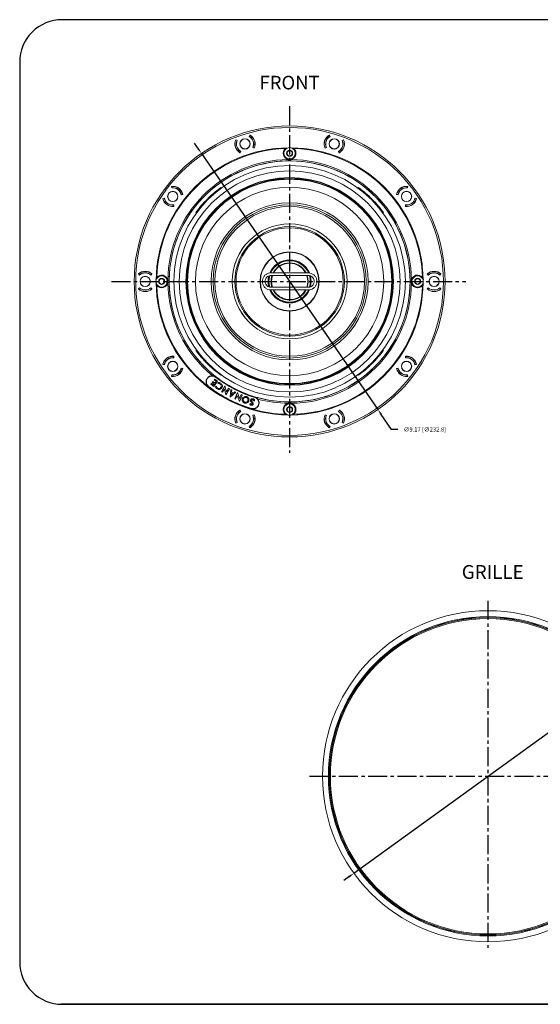
# Model space of a CAD drawing. Extents: x -87.5 to -45.8, y 15.7 to 44.7.
# Drawn here: x -87.5 to -72.1, y 15.7 to 44.7 of the extents above; entities that cross this region are included whole.
import ezdxf

# ---------------------------------------------------------------- set-up
doc = ezdxf.new("R2010")
doc.units = 0
doc.header["$LTSCALE"] = 0.75
doc.header["$MEASUREMENT"] = 0
doc.header["$PDMODE"] = 35
doc.linetypes.add('CENTER2', pattern=[1.125, 0.75, -0.125, 0.125, -0.125])
doc.layers.get('0').update_dxf_attribs({"linetype": 'CONTINUOUS'})
doc.layers.get('Defpoints').update_dxf_attribs({"linetype": 'CONTINUOUS'})
doc.layers.add('A-ANNO-DIM', color=1, linetype='CONTINUOUS')
doc.layers.add('TB', color=254, linetype='CONTINUOUS')
doc.styles.get("Standard").update_dxf_attribs({"font": 'romans.shx'})
doc.dimstyles.get("Standard").update_dxf_attribs({"dimtxt": 0.125, "dimasz": 0.18, "dimexe": 0.1, "dimexo": 0.1, "dimgap": 0.09, "dimtad": 0, "dimtih": 1, "dimtoh": 1, "dimzin": 0, "dimdsep": 46, "dimtxsty": 'Standard', "dimcen": 0, "dimclrd": 1, "dimclre": 1, "dimclrt": 4, "dimadec": 0, "dimazin": 0, "dimtfac": 1, "dimtmove": 0, "dimatfit": 3, "dimfxl": 0, "dimtolj": 1, "dimtzin": 0, "dimarcsym": 0})

# ---------------------------------------------------------------- blocks, each defined once
blk = doc.blocks.new('*D24')
at = {"layer": 'A-ANNO-DIM', "color": 1, "lineweight": -2}
for p, q in [((-69.14, 25.689), (-69.552, 25.392)), ((-68.96, 25.689), (-69.14, 25.689)), ((-77.605, 19.569), (-69.697, 25.287)), ((-77.751, 19.464), (-77.897, 19.359))]:
    blk.add_line(p, q, dxfattribs=at)
at = {"layer": 'A-ANNO-DIM', "color": 1}
for points in [[(-69.569, 25.416), (-69.534, 25.368), (-69.697, 25.287)], [(-77.769, 19.488), (-77.734, 19.44), (-77.605, 19.569)]]:
    blk.add_solid(points, dxfattribs=at)
at = {"layer": 'Defpoints', "color": 0}
for p in [(-69.697, 25.287), (-77.605, 19.569)]:
    blk.add_point(p, dxfattribs=at)
at = {"layer": 'A-ANNO-DIM', "color": 4, "insert": (-68.159, 25.689), "char_height": 0.125, "attachment_point": 5}
blk.add_mtext('\\A1;∅9.76 [∅247.9]', dxfattribs=at)
blk = doc.blocks.new('*D27')
at = {"layer": 'A-ANNO-DIM', "color": 1, "lineweight": -2}
for p, q in [((-82.202, 40.931), (-82.304, 41.08)), ((-82.1, 40.783), (-76.897, 33.236)), ((-76.492, 32.648), (-76.795, 33.088)), ((-76.312, 32.648), (-76.492, 32.648))]:
    blk.add_line(p, q, dxfattribs=at)
at = {"layer": 'A-ANNO-DIM', "color": 1}
for points in [[(-82.177, 40.948), (-82.227, 40.914), (-82.1, 40.783)], [(-76.771, 33.105), (-76.82, 33.071), (-76.897, 33.236)]]:
    blk.add_solid(points, dxfattribs=at)
at = {"layer": 'Defpoints', "color": 0}
for p in [(-82.1, 40.783), (-76.897, 33.236)]:
    blk.add_point(p, dxfattribs=at)
at = {"layer": 'A-ANNO-DIM', "color": 4, "insert": (-75.511, 32.648), "char_height": 0.125, "attachment_point": 5}
blk.add_mtext('\\A1;∅9.17 [∅232.8]', dxfattribs=at)

msp = doc.modelspace()

# ---------------------------------------------------------------- linework, layer by layer
at = {"color": 7, "linetype": 'Continuous', "lineweight": 15}
for p, q in [((-80.692, 41.281), (-80.669, 41.319)), ((-80.667, 41.316), (-80.686, 41.282)), ((-80.667, 41.316), (-80.672, 41.314)), ((-80.669, 41.319), (-80.666, 41.32)), ((-78.331, 41.32), (-78.328, 41.319)), ((-78.325, 41.314), (-78.331, 41.316)), ((-78.311, 41.282), (-78.331, 41.316)), ((-78.328, 41.319), (-78.306, 41.281)), ((-81.088, 41.183), (-81.085, 41.184)), ((-81.085, 41.184), (-81.044, 41.166)), ((-81.079, 41.182), (-81.085, 41.18)), ((-81.049, 41.164), (-81.085, 41.18)), ((-80.545, 40.937), (-80.586, 40.955)), ((-80.581, 40.958), (-80.545, 40.942)), ((-80.551, 40.94), (-80.545, 40.942)), ((-80.542, 40.938), (-80.545, 40.937)), ((-78.452, 40.937), (-78.455, 40.938)), ((-78.452, 40.942), (-78.416, 40.958)), ((-78.411, 40.955), (-78.452, 40.937)), ((-78.452, 40.942), (-78.447, 40.94)), ((-77.953, 41.166), (-77.913, 41.184)), ((-77.912, 41.18), (-77.948, 41.164)), ((-77.912, 41.18), (-77.918, 41.182)), ((-77.913, 41.184), (-77.909, 41.183)), ((-80.961, 40.802), (-80.964, 40.801)), ((-80.963, 40.806), (-80.944, 40.84)), ((-80.963, 40.806), (-80.958, 40.807)), ((-80.938, 40.841), (-80.961, 40.802)), ((-78.037, 40.802), (-78.059, 40.841)), ((-78.053, 40.84), (-78.034, 40.806)), ((-78.04, 40.807), (-78.034, 40.806)), ((-78.033, 40.801), (-78.037, 40.802)), ((-82.979, 39.808), (-82.977, 39.811)), ((-82.974, 39.764), (-82.979, 39.808)), ((-82.975, 39.807), (-82.978, 39.802)), ((-82.975, 39.807), (-82.971, 39.768)), ((-76.027, 39.768), (-76.022, 39.807)), ((-76.018, 39.808), (-76.023, 39.764)), ((-76.019, 39.802), (-76.022, 39.807)), ((-76.02, 39.811), (-76.018, 39.808)), ((-83.236, 39.455), (-83.192, 39.464)), ((-83.195, 39.459), (-83.234, 39.451)), ((-82.654, 39.572), (-82.698, 39.563)), ((-82.695, 39.567), (-82.656, 39.576)), ((-82.66, 39.571), (-82.656, 39.576)), ((-82.652, 39.575), (-82.654, 39.572)), ((-76.343, 39.572), (-76.345, 39.575)), ((-76.299, 39.563), (-76.343, 39.572)), ((-76.341, 39.576), (-76.337, 39.571)), ((-76.341, 39.576), (-76.302, 39.567)), ((-75.805, 39.464), (-75.762, 39.455)), ((-75.764, 39.451), (-75.802, 39.459)), ((-83.238, 39.452), (-83.236, 39.455)), ((-83.23, 39.456), (-83.234, 39.451)), ((-82.915, 39.22), (-82.919, 39.259)), ((-82.915, 39.263), (-82.911, 39.219)), ((-82.915, 39.22), (-82.911, 39.225)), ((-82.911, 39.219), (-82.913, 39.216)), ((-76.086, 39.219), (-76.082, 39.263)), ((-76.086, 39.225), (-76.082, 39.22)), ((-76.084, 39.216), (-76.086, 39.219)), ((-76.078, 39.259), (-76.082, 39.22)), ((-75.764, 39.451), (-75.767, 39.456)), ((-75.762, 39.455), (-75.76, 39.452)), ((-83.959, 37.228), (-83.959, 37.231)), ((-83.929, 37.195), (-83.959, 37.228)), ((-83.955, 37.23), (-83.955, 37.223)), ((-83.955, 37.23), (-83.929, 37.2)), ((-83.588, 37.2), (-83.562, 37.23)), ((-83.558, 37.228), (-83.588, 37.195)), ((-83.562, 37.223), (-83.562, 37.23)), ((-83.558, 37.231), (-83.558, 37.228)), ((-80.05, 37.261), (-78.947, 37.261)), ((-80.05, 37.183), (-78.947, 37.183)), ((-75.58, 37.391), (-75.601, 37.398)), ((-75.44, 37.228), (-75.44, 37.231)), ((-75.41, 37.195), (-75.44, 37.228)), ((-75.436, 37.23), (-75.436, 37.223)), ((-75.436, 37.23), (-75.409, 37.2)), ((-75.068, 37.2), (-75.042, 37.23)), ((-75.038, 37.228), (-75.068, 37.195)), ((-75.042, 37.223), (-75.042, 37.23)), ((-75.038, 37.231), (-75.038, 37.228)), ((-83.442, 36.878), (-83.434, 36.88)), ((-83.959, 36.791), (-83.929, 36.824)), ((-83.959, 36.788), (-83.959, 36.791)), ((-83.929, 36.819), (-83.955, 36.789)), ((-83.955, 36.796), (-83.955, 36.789)), ((-83.588, 36.824), (-83.558, 36.791)), ((-83.562, 36.789), (-83.588, 36.819)), ((-83.562, 36.789), (-83.562, 36.796)), ((-83.558, 36.791), (-83.558, 36.788)), ((-83.417, 36.628), (-83.397, 36.621)), ((-78.947, 36.836), (-80.05, 36.836)), ((-78.947, 36.757), (-80.05, 36.757)), ((-75.44, 36.791), (-75.41, 36.824)), ((-75.44, 36.788), (-75.44, 36.791)), ((-75.409, 36.819), (-75.436, 36.789)), ((-75.436, 36.796), (-75.436, 36.789)), ((-75.068, 36.824), (-75.038, 36.791)), ((-75.042, 36.789), (-75.068, 36.819)), ((-75.042, 36.789), (-75.042, 36.796)), ((-75.038, 36.791), (-75.038, 36.788)), ((-83.236, 34.564), (-83.238, 34.567)), ((-83.192, 34.555), (-83.236, 34.564)), ((-83.234, 34.568), (-83.23, 34.563)), ((-83.234, 34.568), (-83.195, 34.56)), ((-82.919, 34.76), (-82.915, 34.799)), ((-82.911, 34.8), (-82.915, 34.756)), ((-82.911, 34.794), (-82.915, 34.799)), ((-82.913, 34.803), (-82.911, 34.8)), ((-76.086, 34.8), (-76.084, 34.803)), ((-76.082, 34.756), (-76.086, 34.8)), ((-76.082, 34.799), (-76.086, 34.794)), ((-76.082, 34.799), (-76.078, 34.76)), ((-75.762, 34.564), (-75.805, 34.555)), ((-75.802, 34.56), (-75.764, 34.568)), ((-75.767, 34.563), (-75.764, 34.568)), ((-75.76, 34.567), (-75.762, 34.564)), ((-82.979, 34.211), (-82.974, 34.255)), ((-82.971, 34.251), (-82.975, 34.212)), ((-82.698, 34.456), (-82.654, 34.447)), ((-82.656, 34.443), (-82.695, 34.451)), ((-82.656, 34.443), (-82.66, 34.448)), ((-82.654, 34.447), (-82.652, 34.444)), ((-81.731, 34.248), (-81.732, 34.247)), ((-76.345, 34.444), (-76.343, 34.447)), ((-76.343, 34.447), (-76.299, 34.456)), ((-76.302, 34.451), (-76.341, 34.443)), ((-76.337, 34.448), (-76.341, 34.443)), ((-76.022, 34.212), (-76.027, 34.251)), ((-76.023, 34.255), (-76.018, 34.211)), ((-82.977, 34.208), (-82.979, 34.211)), ((-82.978, 34.217), (-82.975, 34.212)), ((-81.804, 34.001), (-81.821, 33.979)), ((-81.821, 33.979), (-81.738, 33.915)), ((-81.748, 33.959), (-81.804, 34.001)), ((-81.761, 34.058), (-81.779, 34.035)), ((-81.779, 34.035), (-81.722, 33.992)), ((-81.705, 34.015), (-81.761, 34.058)), ((-81.722, 33.992), (-81.748, 33.959)), ((-81.738, 33.915), (-81.621, 34.069)), ((-81.705, 34.133), (-81.722, 34.11)), ((-81.722, 34.11), (-81.666, 34.067)), ((-81.621, 34.069), (-81.705, 34.133)), ((-81.666, 34.067), (-81.705, 34.015)), ((-81.594, 34.029), (-81.613, 34.001)), ((-76.022, 34.212), (-76.019, 34.217)), ((-76.018, 34.211), (-76.02, 34.208)), ((-81.665, 33.923), (-81.682, 33.898)), ((-81.406, 33.936), (-81.51, 33.759)), ((-81.51, 33.759), (-81.482, 33.742)), ((-81.482, 33.742), (-81.421, 33.845)), ((-81.421, 33.845), (-81.38, 33.668)), ((-81.365, 33.759), (-81.406, 33.936)), ((-81.38, 33.668), (-81.276, 33.845)), ((-81.304, 33.862), (-81.365, 33.759)), ((-81.276, 33.845), (-81.304, 33.862)), ((-81.235, 33.822), (-81.254, 33.602)), ((-81.254, 33.602), (-81.081, 33.742)), ((-81.205, 33.807), (-81.235, 33.822)), ((-81.217, 33.715), (-81.225, 33.655)), ((-81.225, 33.655), (-81.18, 33.695)), ((-81.18, 33.695), (-81.217, 33.715)), ((-81.212, 33.745), (-81.205, 33.807)), ((-81.158, 33.717), (-81.212, 33.745)), ((-81.11, 33.757), (-81.158, 33.717)), ((-81.036, 33.735), (-81.119, 33.548)), ((-81.081, 33.742), (-81.11, 33.757)), ((-80.975, 33.563), (-81.036, 33.735)), ((-80.981, 33.474), (-80.897, 33.66)), ((-80.926, 33.673), (-80.975, 33.563)), ((-80.897, 33.66), (-80.926, 33.673)), ((-81.119, 33.548), (-81.091, 33.536)), ((-81.091, 33.536), (-81.042, 33.646)), ((-81.042, 33.646), (-80.981, 33.474)), ((-80.645, 33.409), (-80.675, 33.406)), ((-80.562, 33.488), (-80.532, 33.492)), ((-80.437, 33.539), (-80.437, 33.539)), ((-80.964, 33.218), (-80.961, 33.217)), ((-80.958, 33.211), (-80.963, 33.213)), ((-80.944, 33.179), (-80.963, 33.213)), ((-80.961, 33.217), (-80.938, 33.178)), ((-80.586, 33.063), (-80.545, 33.082)), ((-80.545, 33.077), (-80.581, 33.061)), ((-80.545, 33.077), (-80.551, 33.079)), ((-80.545, 33.082), (-80.542, 33.081)), ((-78.455, 33.081), (-78.452, 33.082)), ((-78.452, 33.082), (-78.411, 33.063)), ((-78.447, 33.079), (-78.452, 33.077)), ((-78.416, 33.061), (-78.452, 33.077)), ((-78.059, 33.178), (-78.037, 33.217)), ((-78.034, 33.213), (-78.053, 33.179)), ((-78.034, 33.213), (-78.04, 33.211)), ((-78.037, 33.217), (-78.033, 33.218)), ((-81.085, 32.835), (-81.088, 32.836)), ((-81.085, 32.839), (-81.049, 32.855)), ((-81.044, 32.853), (-81.085, 32.835)), ((-81.085, 32.839), (-81.079, 32.837)), ((-77.913, 32.835), (-77.953, 32.853)), ((-77.948, 32.855), (-77.912, 32.839)), ((-77.918, 32.837), (-77.912, 32.839)), ((-77.909, 32.836), (-77.913, 32.835)), ((-80.669, 32.7), (-80.692, 32.738)), ((-80.686, 32.737), (-80.667, 32.703)), ((-80.672, 32.705), (-80.667, 32.703)), ((-80.666, 32.699), (-80.669, 32.7)), ((-78.331, 32.703), (-78.311, 32.737)), ((-78.331, 32.703), (-78.325, 32.705)), ((-78.328, 32.7), (-78.331, 32.699)), ((-78.306, 32.738), (-78.328, 32.7))]:
    msp.add_line(p, q, dxfattribs=at)
at = {"color": 8, "linetype": 'Continuous', "lineweight": 15}
for p, q in [((-79.767, 40.921), (-79.714, 40.922)), ((-81.516, 39.765), (-81.527, 39.776)), ((-77.47, 39.776), (-77.481, 39.765)), ((-82.265, 39.038), (-82.251, 39.024)), ((-76.747, 39.023), (-76.732, 39.038)), ((-75.587, 37.277), (-75.586, 37.225)), ((-83.444, 36.965), (-83.434, 36.937)), ((-83.42, 36.914), (-83.411, 36.899)), ((-83.411, 36.899), (-83.419, 36.892)), ((-75.587, 37.12), (-75.578, 37.127)), ((-75.577, 37.105), (-75.587, 37.12)), ((-75.554, 37.054), (-75.564, 37.082)), ((-83.41, 36.741), (-83.411, 36.794)), ((-82.254, 34.992), (-82.265, 34.981)), ((-76.732, 34.981), (-76.746, 34.995)), ((-81.527, 34.243), (-81.516, 34.254)), ((-77.485, 34.257), (-77.47, 34.243)), ((-81.699, 34.197), (-81.747, 34.235)), ((-80.449, 33.567), (-80.509, 33.584)), ((-79.231, 33.098), (-79.283, 33.097))]:
    msp.add_line(p, q, dxfattribs=at)
at = {"color": 7, "linetype": 'Continuous', "lineweight": 15, "flags": 128}
for points in [[(-79.533, 40.561), (-79.533, 40.562), (-79.534, 40.565), (-79.534, 40.568), (-79.534, 40.573), (-79.534, 40.579), (-79.534, 40.586), (-79.534, 40.593), (-79.534, 40.601)], [(-79.464, 40.561), (-79.464, 40.562), (-79.464, 40.565), (-79.464, 40.568), (-79.464, 40.573), (-79.464, 40.579), (-79.464, 40.586), (-79.464, 40.593), (-79.463, 40.601)], [(-83.051, 37.044), (-83.051, 37.044), (-83.054, 37.044), (-83.057, 37.044), (-83.062, 37.044), (-83.068, 37.044), (-83.075, 37.045), (-83.082, 37.045), (-83.09, 37.045)], [(-83.051, 36.975), (-83.051, 36.975), (-83.054, 36.975), (-83.057, 36.975), (-83.062, 36.975), (-83.068, 36.974), (-83.075, 36.974), (-83.082, 36.974), (-83.09, 36.974)], [(-75.947, 37.044), (-75.946, 37.044), (-75.943, 37.044), (-75.94, 37.044), (-75.935, 37.044), (-75.929, 37.044), (-75.922, 37.045), (-75.915, 37.045), (-75.907, 37.045)], [(-75.947, 36.975), (-75.946, 36.975), (-75.943, 36.975), (-75.94, 36.975), (-75.935, 36.975), (-75.929, 36.974), (-75.922, 36.974), (-75.915, 36.974), (-75.907, 36.974)], [(-80.448, 33.587), (-80.448, 33.587), (-80.448, 33.587)], [(-79.533, 33.457), (-79.533, 33.457), (-79.534, 33.454), (-79.534, 33.451), (-79.534, 33.446), (-79.534, 33.44), (-79.534, 33.433), (-79.534, 33.426), (-79.534, 33.418)], [(-79.464, 33.457), (-79.464, 33.457), (-79.464, 33.454), (-79.464, 33.451), (-79.464, 33.446), (-79.464, 33.44), (-79.464, 33.433), (-79.464, 33.426), (-79.463, 33.418)]]:
    msp.add_lwpolyline(points, dxfattribs=at)
at = {"color": 7, "linetype": 'Continuous', "lineweight": 15}
for centre, radius in [((-79.499, 37.009), 4.583), ((-79.499, 37.009), 4.536), ((-80.815, 41.061), 0.152), ((-80.815, 41.061), 0.148), ((-78.182, 41.061), 0.152), ((-78.182, 41.061), 0.148), ((-79.499, 40.784), 0.0886), ((-79.499, 40.784), 0.0768), ((-79.499, 37.009), 3.412), ((-79.499, 37.009), 3.257), ((-79.499, 37.009), 3.058), ((-79.499, 37.009), 3.049), ((-79.499, 37.009), 3.026), ((-79.499, 37.009), 3.012), ((-79.499, 37.009), 2.776), ((-82.945, 39.513), 0.152), ((-82.945, 39.513), 0.148), ((-76.052, 39.513), 0.152), ((-76.052, 39.513), 0.148), ((-79.499, 37.009), 2.314), ((-79.499, 37.009), 2.257), ((-79.499, 37.009), 2.205), ((-79.499, 37.009), 1.694), ((-79.499, 37.009), 1.693), ((-79.499, 37.009), 1.614), ((-79.499, 37.009), 1.58), ((-79.499, 37.009), 0.872), ((-79.499, 37.009), 0.87), ((-79.499, 37.009), 0.863), ((-83.758, 37.009), 0.152), ((-83.758, 37.009), 0.148), ((-75.239, 37.009), 0.152), ((-75.239, 37.009), 0.148), ((-83.274, 37.009), 0.0886), ((-83.274, 37.009), 0.0768), ((-75.724, 37.009), 0.0886), ((-75.724, 37.009), 0.0768), ((-82.945, 34.506), 0.152), ((-82.945, 34.506), 0.148), ((-76.052, 34.506), 0.152), ((-76.052, 34.506), 0.148), ((-80.815, 32.958), 0.152), ((-80.815, 32.958), 0.148), ((-79.499, 33.234), 0.0886), ((-79.499, 33.234), 0.0768), ((-78.182, 32.958), 0.152), ((-78.182, 32.958), 0.148), ((-73.651, 22.428), 4.879), ((-73.651, 22.428), 4.705), ((-73.651, 22.428), 4.679), ((-73.651, 22.428), 4.675), ((-73.651, 22.428), 4.645)]:
    msp.add_circle(centre, radius, dxfattribs=at)
for centre, radius, start, end in [((-80.815, 41.061), 0.252, 335.2867, 60.7133), ((-80.815, 41.061), 0.256, 336.2189, 59.7811), ((-80.815, 41.061), 0.295, 336.1897, 59.8103), ((-80.815, 41.061), 0.299, 335.8516, 60.1484), ((-78.182, 41.061), 0.299, 119.8516, 204.1484), ((-78.182, 41.061), 0.295, 120.1897, 203.8103), ((-78.182, 41.061), 0.256, 120.2189, 203.7811), ((-78.182, 41.061), 0.252, 119.2867, 204.7133), ((-79.499, 37.009), 3.937, 90.6218, 179.3782), ((-79.499, 37.009), 3.917, 91.8075, 178.1925), ((-80.815, 41.061), 0.299, 155.8516, 240.1484), ((-80.815, 41.061), 0.295, 156.1897, 239.8103), ((-80.815, 41.061), 0.256, 156.2189, 239.7811), ((-80.815, 41.061), 0.252, 155.2867, 240.7133), ((-79.499, 40.784), 0.187, 131.355, 259.1458), ((-79.499, 40.784), 0.167, 122.3858, 57.6142), ((-79.499, 40.784), 0.167, 104.7941, 122.3858), ((-79.499, 40.784), 0.167, 75.2059, 104.7941), ((-79.499, 40.784), 0.187, 280.8542, 48.645), ((-79.499, 40.784), 0.167, 57.6142, 75.2059), ((-79.499, 37.009), 3.937, 0.6218, 89.3782), ((-79.499, 37.009), 3.917, 1.8075, 88.1925), ((-78.182, 41.061), 0.252, 299.2867, 24.7133), ((-78.182, 41.061), 0.256, 300.2189, 23.7811), ((-78.182, 41.061), 0.295, 300.1897, 23.8103), ((-78.182, 41.061), 0.299, 299.8516, 24.1484), ((-79.499, 37.009), 3.592, 90.5618, 179.4382), ((-79.499, 37.009), 3.552, 90.5618, 179.4382), ((-79.499, 37.009), 3.551, 254.4995, 231.0457), ((-79.499, 40.784), 0.187, 259.1458, 280.8542), ((-79.499, 37.009), 3.552, 0.5618, 89.4382), ((-79.499, 37.009), 3.592, 0.5618, 89.4382), ((-82.945, 39.513), 0.299, 11.8516, 96.1484), ((-82.945, 39.513), 0.295, 12.1897, 95.8103), ((-82.945, 39.513), 0.252, 11.2867, 96.7133), ((-82.945, 39.513), 0.256, 12.2189, 95.7811), ((-76.052, 39.513), 0.299, 83.8516, 168.1484), ((-76.052, 39.513), 0.295, 84.1897, 167.8103), ((-76.052, 39.513), 0.256, 84.2189, 167.7811), ((-76.052, 39.513), 0.252, 83.2867, 168.7133), ((-82.945, 39.513), 0.256, 192.2189, 275.7811), ((-82.945, 39.513), 0.252, 191.2867, 276.7133), ((-76.052, 39.513), 0.252, 263.2867, 348.7133), ((-76.052, 39.513), 0.256, 264.2189, 347.7811), ((-82.945, 39.513), 0.299, 191.8516, 276.1484), ((-82.945, 39.513), 0.295, 192.1897, 275.8103), ((-76.052, 39.513), 0.299, 263.8516, 348.1484), ((-76.052, 39.513), 0.295, 264.1897, 347.8103), ((-79.499, 37.009), 0.635, 23.1816, 156.8184), ((-79.499, 37.009), 0.628, 23.548, 156.452), ((-79.499, 37.009), 0.61, 24.383, 155.617), ((-79.499, 37.009), 0.535, 28.0725, 151.9275), ((-83.758, 37.009), 0.299, 47.8516, 132.1484), ((-83.758, 37.009), 0.295, 48.1897, 131.8103), ((-83.758, 37.009), 0.256, 48.2189, 131.7811), ((-83.758, 37.009), 0.252, 47.2867, 132.7133), ((-83.274, 37.009), 0.167, 212.3858, 147.6142), ((-83.274, 37.009), 0.187, 10.8542, 138.645), ((-79.499, 37.009), 0.635, 165.2636, 194.7364), ((-79.499, 37.009), 0.628, 164.8198, 195.1802), ((-79.499, 37.009), 0.61, 163.8581, 196.1419), ((-79.499, 37.009), 0.535, 161.1235, 198.8765), ((-79.499, 37.009), 0.535, 341.1235, 18.8765), ((-79.499, 37.009), 0.61, 343.8581, 16.1419), ((-79.499, 37.009), 0.628, 344.8198, 15.1802), ((-79.499, 37.009), 0.635, 345.2636, 14.7364), ((-75.724, 37.009), 0.187, 41.355, 169.1458), ((-75.724, 37.009), 0.167, 32.3858, 327.6142), ((-75.239, 37.009), 0.299, 47.8516, 132.1484), ((-75.239, 37.009), 0.295, 48.1897, 131.8103), ((-75.239, 37.009), 0.252, 47.2867, 132.7133), ((-75.239, 37.009), 0.256, 48.2189, 131.7811), ((-83.274, 37.009), 0.167, 165.2059, 194.7941), ((-83.274, 37.009), 0.167, 147.6142, 165.2059), ((-83.274, 37.009), 0.167, 194.7941, 212.3858), ((-79.499, 37.009), 3.937, 180.6218, 269.3782), ((-83.274, 37.009), 0.187, 221.355, 349.1458), ((-79.499, 37.009), 3.917, 181.8075, 231.1936), ((-83.274, 37.009), 0.187, 349.1458, 10.8542), ((-79.499, 37.009), 3.592, 180.5618, 230.7453), ((-79.499, 37.009), 3.552, 180.5618, 231.0459), ((-79.499, 37.009), 3.552, 270.5618, 359.4382), ((-79.499, 37.009), 3.592, 270.5618, 359.4382), ((-79.499, 37.009), 3.937, 270.6218, 359.3782), ((-79.499, 37.009), 3.917, 271.8075, 358.1925), ((-75.724, 37.009), 0.187, 169.1458, 190.8542), ((-75.724, 37.009), 0.187, 190.8542, 318.645), ((-75.724, 37.009), 0.167, 14.7941, 32.3858), ((-75.724, 37.009), 0.167, 327.6142, 345.2059), ((-75.724, 37.009), 0.167, 345.2059, 14.7941), ((-83.758, 37.009), 0.299, 227.8516, 312.1484), ((-83.758, 37.009), 0.295, 228.1897, 311.8103), ((-83.758, 37.009), 0.252, 227.2867, 312.7133), ((-83.758, 37.009), 0.256, 228.2189, 311.7811), ((-79.499, 37.009), 0.635, 203.1816, 336.8184), ((-79.499, 37.009), 0.628, 203.548, 336.452), ((-79.499, 37.009), 0.61, 204.383, 335.617), ((-79.499, 37.009), 0.535, 208.0725, 254.9829), ((-79.499, 37.009), 0.535, 254.9829, 331.9275), ((-75.239, 37.009), 0.299, 227.8516, 312.1484), ((-75.239, 37.009), 0.295, 228.1897, 311.8103), ((-75.239, 37.009), 0.252, 227.2867, 312.7133), ((-75.239, 37.009), 0.256, 228.2189, 311.7811), ((-82.945, 34.506), 0.299, 83.8516, 168.1484), ((-82.945, 34.506), 0.295, 84.1897, 167.8103), ((-82.945, 34.506), 0.256, 84.2189, 167.7811), ((-82.945, 34.506), 0.252, 83.2867, 168.7133), ((-76.052, 34.506), 0.299, 11.8516, 96.1484), ((-76.052, 34.506), 0.295, 12.1897, 95.8103), ((-76.052, 34.506), 0.252, 11.2867, 96.7133), ((-76.052, 34.506), 0.256, 12.2189, 95.7811), ((-82.945, 34.506), 0.299, 263.8516, 348.1484), ((-82.945, 34.506), 0.295, 264.1897, 347.8103), ((-82.945, 34.506), 0.252, 263.2867, 348.7133), ((-82.945, 34.506), 0.256, 264.2189, 347.7811), ((-79.499, 37.009), 3.551, 231.0456, 254.4996), ((-76.052, 34.506), 0.299, 191.8516, 276.1484), ((-76.052, 34.506), 0.295, 192.1897, 275.8103), ((-76.052, 34.506), 0.256, 192.2189, 275.7811), ((-76.052, 34.506), 0.252, 191.2867, 276.7133), ((-81.949, 33.963), 0.00787, 231.1936, 28.0239), ((-79.499, 37.009), 3.569, 232.3161, 253.2291), ((-79.499, 37.009), 3.917, 232.3161, 253.2291), ((-79.499, 37.009), 3.909, 232.3161, 253.2291), ((-79.499, 37.009), 3.552, 254.4993, 269.4382), ((-79.499, 37.009), 3.592, 254.8, 269.4382), ((-79.499, 33.234), 0.187, 100.8542, 228.645), ((-79.499, 33.234), 0.167, 302.3858, 237.6142), ((-79.499, 33.234), 0.187, 79.1458, 100.8542), ((-79.499, 33.234), 0.187, 311.355, 79.1458), ((-80.815, 32.958), 0.299, 119.8516, 204.1484), ((-80.815, 32.958), 0.295, 120.1897, 203.8103), ((-80.815, 32.958), 0.256, 120.2189, 203.7811), ((-80.815, 32.958), 0.252, 119.2867, 204.7133), ((-80.815, 32.958), 0.295, 300.1897, 23.8103), ((-80.815, 32.958), 0.299, 299.8516, 24.1484), ((-80.553, 33.245), 0.00787, 97.4916, 254.3518), ((-79.499, 37.009), 3.917, 254.3518, 268.1925), ((-79.499, 33.234), 0.167, 237.6142, 255.2059), ((-79.499, 33.234), 0.167, 284.7941, 302.3858), ((-78.182, 32.958), 0.299, 155.8516, 240.1484), ((-78.182, 32.958), 0.295, 156.1897, 239.8103), ((-78.182, 32.958), 0.252, 335.2867, 60.7133), ((-78.182, 32.958), 0.256, 336.2189, 59.7811), ((-78.182, 32.958), 0.295, 336.1897, 59.8103), ((-78.182, 32.958), 0.299, 335.8516, 60.1484), ((-80.815, 32.958), 0.252, 299.2867, 24.7133), ((-80.815, 32.958), 0.256, 300.2189, 23.7811), ((-79.499, 33.234), 0.167, 255.2059, 284.7941), ((-78.182, 32.958), 0.256, 156.2189, 239.7811), ((-78.182, 32.958), 0.252, 155.2867, 240.7133)]:
    msp.add_arc(centre, radius, start, end, dxfattribs=at)
at = {"color": 8, "linetype": 'Continuous', "lineweight": 15}
for radius, start, end in [(0.548, 27.3821, 152.6179), (0.544, 74.9829, 152.4059), (0.539, 74.9829, 152.1503), (0.539, 27.8497, 74.9829), (0.544, 27.5941, 74.9829), (0.548, 161.5669, 198.4331), (0.544, 161.4306, 198.5694), (0.539, 161.2664, 198.7336), (0.539, 341.2664, 18.7336), (0.544, 341.4306, 18.5694), (0.548, 341.5669, 18.4331), (0.548, 207.3821, 254.9829), (0.544, 207.5941, 332.4059), (0.539, 207.8497, 332.1503), (0.548, 254.9829, 332.6179)]:
    msp.add_arc((-79.499, 37.009), radius, start, end, dxfattribs=at)
at = {"color": 7, "linetype": 'Continuous', "lineweight": 15}
for points, knots in [([(-79.628, 40.945), (-79.628, 40.944), (-79.629, 40.943), (-79.631, 40.943), (-79.633, 40.942), (-79.634, 40.942), (-79.635, 40.942)], [0, 0, 0, 0, 0.250101, 0.500008, 0.749916, 1, 1, 1, 1]), ([(-79.622, 40.925), (-79.619, 40.925), (-79.615, 40.925), (-79.608, 40.925), (-79.605, 40.925), (-79.598, 40.926), (-79.595, 40.926), (-79.59, 40.926), (-79.588, 40.926), (-79.588, 40.926)], [0, 0, 0, 0, 0.25, 0.25, 0.5, 0.5, 0.75, 0.75, 1, 1, 1, 1]), ([(-79.409, 40.926), (-79.409, 40.926), (-79.407, 40.926), (-79.402, 40.926), (-79.399, 40.926), (-79.392, 40.925), (-79.389, 40.925), (-79.382, 40.925), (-79.379, 40.925), (-79.375, 40.925)], [0, 0, 0, 0, 0.25, 0.25, 0.5, 0.5, 0.75, 0.75, 1, 1, 1, 1]), ([(-79.464, 40.561), (-79.475, 40.562), (-79.487, 40.562), (-79.51, 40.562), (-79.522, 40.562), (-79.533, 40.561)], [0, 0, 0, 0, 0.5, 0.5, 1, 1, 1, 1]), ([(-81.527, 39.776), (-81.596, 39.723), (-81.735, 39.617), (-81.926, 39.437), (-82.106, 39.246), (-82.212, 39.107), (-82.265, 39.038)], [0, 0, 0, 0, 0.249635, 0.5, 0.750365, 1, 1, 1, 1]), ([(-76.732, 39.038), (-76.785, 39.107), (-76.891, 39.246), (-77.071, 39.437), (-77.262, 39.617), (-77.401, 39.723), (-77.47, 39.776)], [0, 0, 0, 0, 0.249635, 0.5, 0.750365, 1, 1, 1, 1]), ([(-75.764, 38.182), (-75.764, 38.183), (-75.765, 38.186), (-75.765, 38.189), (-75.766, 38.192), (-75.766, 38.192), (-75.766, 38.192)], [0, 0, 0, 0, 0.2499953, 0.4999983, 0.7499977, 1, 1, 1, 1]), ([(-80.302, 37.009), (-80.301, 37.023), (-80.299, 37.063), (-80.277, 37.128), (-80.228, 37.193), (-80.16, 37.241), (-80.097, 37.26), (-80.059, 37.261), (-80.05, 37.261)], [0, 0, 0, 0, 0.10045, 0.296836, 0.496875, 0.706605, 0.928075, 1, 1, 1, 1]), ([(-80.05, 36.836), (-80.07, 36.838), (-80.111, 36.842), (-80.165, 36.875), (-80.204, 36.923), (-80.224, 36.979), (-80.224, 37.037), (-80.206, 37.091), (-80.173, 37.136), (-80.126, 37.169), (-80.082, 37.182), (-80.056, 37.182), (-80.05, 37.183)], [0, 0, 0, 0, 0.11515, 0.230409, 0.342627, 0.448735, 0.54947, 0.648089, 0.748419, 0.85336, 0.963989, 1, 1, 1, 1]), ([(-78.947, 37.261), (-78.918, 37.258), (-78.859, 37.252), (-78.78, 37.205), (-78.724, 37.136), (-78.698, 37.066), (-78.696, 37.023), (-78.696, 37.009)], [0, 0, 0, 0, 0.230682, 0.461569, 0.686459, 0.898772, 1, 1, 1, 1]), ([(-78.947, 37.183), (-78.927, 37.181), (-78.886, 37.176), (-78.833, 37.144), (-78.793, 37.096), (-78.774, 37.039), (-78.773, 36.982), (-78.791, 36.928), (-78.825, 36.883), (-78.872, 36.85), (-78.915, 36.837), (-78.941, 36.836), (-78.947, 36.836)], [0, 0, 0, 0, 0.11515, 0.230409, 0.342627, 0.448735, 0.54947, 0.648089, 0.748419, 0.85336, 0.963989, 1, 1, 1, 1]), ([(-75.564, 37.138), (-75.564, 37.139), (-75.565, 37.14), (-75.565, 37.142), (-75.566, 37.144), (-75.566, 37.145), (-75.566, 37.146)], [0, 0, 0, 0, 0.250101, 0.500008, 0.749916, 1, 1, 1, 1]), ([(-83.434, 36.88), (-83.433, 36.88), (-83.433, 36.879), (-83.432, 36.877), (-83.432, 36.875), (-83.432, 36.874), (-83.432, 36.873)], [0, 0, 0, 0, 0.250101, 0.500008, 0.749916, 1, 1, 1, 1]), ([(-83.415, 37.099), (-83.415, 37.099), (-83.415, 37.101), (-83.415, 37.106), (-83.415, 37.109), (-83.415, 37.116), (-83.414, 37.119), (-83.414, 37.126), (-83.414, 37.129), (-83.414, 37.133)], [0, 0, 0, 0, 0.25, 0.25, 0.5, 0.5, 0.75, 0.75, 1, 1, 1, 1]), ([(-83.414, 36.886), (-83.414, 36.889), (-83.414, 36.893), (-83.414, 36.9), (-83.415, 36.903), (-83.415, 36.91), (-83.415, 36.913), (-83.415, 36.918), (-83.415, 36.92), (-83.415, 36.92)], [0, 0, 0, 0, 0.25, 0.25, 0.5, 0.5, 0.75, 0.75, 1, 1, 1, 1]), ([(-83.051, 37.044), (-83.051, 37.033), (-83.051, 37.021), (-83.051, 36.998), (-83.051, 36.986), (-83.051, 36.975)], [0, 0, 0, 0, 0.5, 0.5, 1, 1, 1, 1]), ([(-80.05, 36.757), (-80.079, 36.761), (-80.139, 36.767), (-80.217, 36.814), (-80.274, 36.883), (-80.299, 36.953), (-80.301, 36.996), (-80.302, 37.009)], [0, 0, 0, 0, 0.230682, 0.461569, 0.686459, 0.898772, 1, 1, 1, 1]), ([(-78.696, 37.009), (-78.696, 36.996), (-78.698, 36.956), (-78.72, 36.891), (-78.769, 36.825), (-78.837, 36.778), (-78.901, 36.759), (-78.938, 36.758), (-78.947, 36.757)], [0, 0, 0, 0, 0.10045, 0.296836, 0.496875, 0.706605, 0.928075, 1, 1, 1, 1]), ([(-75.947, 36.975), (-75.947, 36.986), (-75.947, 36.998), (-75.947, 37.021), (-75.947, 37.033), (-75.947, 37.044)], [0, 0, 0, 0, 0.5, 0.5, 1, 1, 1, 1]), ([(-75.583, 37.133), (-75.583, 37.129), (-75.583, 37.126), (-75.583, 37.119), (-75.583, 37.116), (-75.583, 37.109), (-75.583, 37.106), (-75.582, 37.101), (-75.582, 37.099), (-75.582, 37.099)], [0, 0, 0, 0, 0.25, 0.25, 0.5, 0.5, 0.75, 0.75, 1, 1, 1, 1]), ([(-75.582, 36.92), (-75.582, 36.92), (-75.582, 36.918), (-75.583, 36.913), (-75.583, 36.91), (-75.583, 36.903), (-75.583, 36.9), (-75.583, 36.893), (-75.583, 36.889), (-75.583, 36.886)], [0, 0, 0, 0, 0.25, 0.25, 0.5, 0.5, 0.75, 0.75, 1, 1, 1, 1]), ([(-83.371, 36.374), (-83.374, 36.373), (-83.379, 36.371), (-83.384, 36.366), (-83.388, 36.359), (-83.388, 36.354), (-83.388, 36.351)], [0, 0, 0, 0, 0.250565, 0.500226, 0.750002, 1, 1, 1, 1]), ([(-83.233, 35.837), (-83.233, 35.835), (-83.233, 35.833), (-83.232, 35.83), (-83.232, 35.827), (-83.232, 35.827), (-83.232, 35.827)], [0, 0, 0, 0, 0.2499953, 0.4999983, 0.7499977, 1, 1, 1, 1]), ([(-82.265, 34.981), (-82.212, 34.912), (-82.106, 34.773), (-81.926, 34.582), (-81.735, 34.402), (-81.596, 34.296), (-81.527, 34.243)], [0, 0, 0, 0, 0.249635, 0.5, 0.750365, 1, 1, 1, 1]), ([(-77.47, 34.243), (-77.401, 34.296), (-77.262, 34.402), (-77.071, 34.582), (-76.891, 34.773), (-76.785, 34.912), (-76.732, 34.981)], [0, 0, 0, 0, 0.249635, 0.5, 0.750365, 1, 1, 1, 1]), ([(-81.771, 34.228), (-81.766, 34.229), (-81.76, 34.23), (-81.753, 34.233), (-81.75, 34.234), (-81.746, 34.236), (-81.744, 34.237), (-81.739, 34.241), (-81.736, 34.243), (-81.733, 34.246), (-81.732, 34.247), (-81.732, 34.247)], [0, 0, 0, 0, 0.25, 0.25, 0.375, 0.375, 0.5, 0.5, 0.75, 0.75, 1, 1, 1, 1]), ([(-81.942, 33.967), (-81.946, 33.975), (-81.95, 33.984), (-81.957, 34.005), (-81.96, 34.016), (-81.963, 34.039), (-81.963, 34.051), (-81.961, 34.074), (-81.959, 34.086), (-81.953, 34.108), (-81.949, 34.119), (-81.939, 34.14), (-81.932, 34.15), (-81.918, 34.168), (-81.91, 34.177), (-81.893, 34.192), (-81.883, 34.199), (-81.863, 34.211), (-81.852, 34.216), (-81.83, 34.223), (-81.819, 34.226), (-81.797, 34.228), (-81.787, 34.229), (-81.777, 34.228)], [0.1969033, 0.1969033, 0.1969033, 0.1969033, 0.2495142, 0.2495142, 0.3120142, 0.3120142, 0.3745142, 0.3745142, 0.4370142, 0.4370142, 0.4995142, 0.4995142, 0.5620142, 0.5620142, 0.6245142, 0.6245142, 0.6870142, 0.6870142, 0.7495142, 0.7495142, 0.8120142, 0.8120142, 0.8651108, 0.8651108, 0.8651108, 0.8651108]), ([(-81.68, 34.185), (-81.7, 34.197), (-81.738, 34.22), (-81.807, 34.223), (-81.871, 34.202), (-81.923, 34.157), (-81.953, 34.096), (-81.958, 34.028), (-81.937, 33.963), (-81.905, 33.931), (-81.889, 33.916)], [0, 0, 0, 0, 0.125062, 0.249921, 0.374737, 0.500078, 0.625084, 0.749921, 0.874734, 1, 1, 1, 1]), ([(-81.942, 33.967), (-81.936, 33.955), (-81.929, 33.945), (-81.913, 33.926), (-81.903, 33.917), (-81.893, 33.909)], [0, 0, 0, 0, 0.5, 0.5, 1, 1, 1, 1]), ([(-81.613, 34.001), (-81.599, 34), (-81.574, 33.999), (-81.552, 33.988), (-81.542, 33.984)], [0, 0, 0, 0, 0.562102, 1, 1, 1, 1]), ([(-81.527, 34.007), (-81.539, 34.014), (-81.56, 34.025), (-81.583, 34.027), (-81.594, 34.029)], [0, 0, 0, 0, 0.559366, 1, 1, 1, 1]), ([(-81.542, 33.984), (-81.534, 33.977), (-81.52, 33.965), (-81.515, 33.948), (-81.513, 33.94)], [0, 0, 0, 0, 0.559002, 1, 1, 1, 1]), ([(-81.482, 33.943), (-81.487, 33.957), (-81.497, 33.983), (-81.518, 34), (-81.527, 34.007)], [0, 0, 0, 0, 0.558626, 1, 1, 1, 1]), ([(-81.682, 33.898), (-81.676, 33.885), (-81.667, 33.862), (-81.647, 33.847), (-81.638, 33.841)], [0, 0, 0, 0, 0.558717, 1, 1, 1, 1]), ([(-81.624, 33.865), (-81.634, 33.874), (-81.651, 33.891), (-81.661, 33.913), (-81.665, 33.923)], [0, 0, 0, 0, 0.557469, 1, 1, 1, 1]), ([(-81.638, 33.841), (-81.625, 33.834), (-81.601, 33.821), (-81.575, 33.823), (-81.563, 33.824)], [0, 0, 0, 0, 0.559214, 1, 1, 1, 1]), ([(-81.526, 33.886), (-81.533, 33.878), (-81.546, 33.861), (-81.574, 33.851), (-81.602, 33.852), (-81.617, 33.86), (-81.624, 33.865)], [0, 0, 0, 0, 0.279029, 0.558098, 0.778344, 1, 1, 1, 1]), ([(-81.563, 33.824), (-81.548, 33.828), (-81.523, 33.837), (-81.506, 33.858), (-81.499, 33.867)], [0, 0, 0, 0, 0.557337, 1, 1, 1, 1]), ([(-81.513, 33.94), (-81.512, 33.929), (-81.512, 33.91), (-81.522, 33.893), (-81.526, 33.886)], [0, 0, 0, 0, 0.557654, 1, 1, 1, 1]), ([(-81.499, 33.867), (-81.491, 33.881), (-81.478, 33.904), (-81.481, 33.931), (-81.482, 33.943)], [0, 0, 0, 0, 0.559239, 1, 1, 1, 1]), ([(-80.894, 33.556), (-80.898, 33.541), (-80.904, 33.515), (-80.895, 33.49), (-80.891, 33.479)], [0, 0, 0, 0, 0.558485, 1, 1, 1, 1]), ([(-80.841, 33.612), (-80.854, 33.604), (-80.878, 33.591), (-80.889, 33.567), (-80.894, 33.556)], [0, 0, 0, 0, 0.558881, 1, 1, 1, 1]), ([(-80.891, 33.479), (-80.882, 33.466), (-80.867, 33.442), (-80.842, 33.431), (-80.831, 33.426)], [0, 0, 0, 0, 0.558554, 1, 1, 1, 1]), ([(-80.866, 33.546), (-80.868, 33.535), (-80.873, 33.516), (-80.866, 33.498), (-80.863, 33.49)], [0, 0, 0, 0, 0.5585529, 1, 1, 1, 1]), ([(-80.828, 33.586), (-80.837, 33.581), (-80.854, 33.571), (-80.862, 33.553), (-80.866, 33.546)], [0, 0, 0, 0, 0.558763, 1, 1, 1, 1]), ([(-80.863, 33.49), (-80.858, 33.481), (-80.847, 33.464), (-80.83, 33.456), (-80.822, 33.452)], [0, 0, 0, 0, 0.558661, 1, 1, 1, 1]), ([(-80.762, 33.614), (-80.777, 33.618), (-80.804, 33.625), (-80.83, 33.616), (-80.841, 33.612)], [0, 0, 0, 0, 0.559124, 1, 1, 1, 1]), ([(-80.831, 33.426), (-80.817, 33.422), (-80.791, 33.416), (-80.765, 33.424), (-80.754, 33.428)], [0, 0, 0, 0, 0.558875, 1, 1, 1, 1]), ([(-80.772, 33.588), (-80.782, 33.591), (-80.801, 33.595), (-80.82, 33.589), (-80.828, 33.586)], [0, 0, 0, 0, 0.558837, 1, 1, 1, 1]), ([(-80.822, 33.452), (-80.812, 33.45), (-80.793, 33.445), (-80.775, 33.452), (-80.768, 33.455)], [0, 0, 0, 0, 0.558313, 1, 1, 1, 1]), ([(-80.732, 33.551), (-80.737, 33.56), (-80.747, 33.576), (-80.764, 33.584), (-80.772, 33.588)], [0, 0, 0, 0, 0.558982, 1, 1, 1, 1]), ([(-80.768, 33.455), (-80.758, 33.46), (-80.742, 33.47), (-80.734, 33.488), (-80.73, 33.495)], [0, 0, 0, 0, 0.558496, 1, 1, 1, 1]), ([(-80.705, 33.562), (-80.713, 33.575), (-80.727, 33.598), (-80.751, 33.609), (-80.762, 33.614)], [0, 0, 0, 0, 0.558731, 1, 1, 1, 1]), ([(-80.754, 33.428), (-80.741, 33.436), (-80.718, 33.45), (-80.707, 33.474), (-80.702, 33.485)], [0, 0, 0, 0, 0.55871, 1, 1, 1, 1]), ([(-80.73, 33.495), (-80.728, 33.506), (-80.723, 33.525), (-80.729, 33.543), (-80.732, 33.551)], [0, 0, 0, 0, 0.559188, 1, 1, 1, 1]), ([(-80.702, 33.485), (-80.698, 33.5), (-80.692, 33.526), (-80.701, 33.551), (-80.705, 33.562)], [0, 0, 0, 0, 0.558768, 1, 1, 1, 1]), ([(-80.675, 33.406), (-80.674, 33.4), (-80.671, 33.389), (-80.659, 33.371), (-80.645, 33.365), (-80.636, 33.361)], [0, 0, 0, 0, 0.27831, 0.558861, 1, 1, 1, 1]), ([(-80.648, 33.512), (-80.65, 33.505), (-80.653, 33.491), (-80.645, 33.466), (-80.632, 33.452), (-80.624, 33.444)], [0, 0, 0, 0, 0.280059, 0.559018, 1, 1, 1, 1]), ([(-80.573, 33.55), (-80.582, 33.552), (-80.599, 33.556), (-80.624, 33.548), (-80.64, 33.532), (-80.646, 33.519), (-80.648, 33.512)], [0, 0, 0, 0, 0.279763, 0.558495, 0.778551, 1, 1, 1, 1]), ([(-80.626, 33.387), (-80.629, 33.388), (-80.634, 33.39), (-80.642, 33.397), (-80.644, 33.405), (-80.645, 33.409)], [0, 0, 0, 0, 0.279242, 0.558284, 1, 1, 1, 1]), ([(-80.636, 33.361), (-80.629, 33.36), (-80.614, 33.356), (-80.593, 33.363), (-80.578, 33.376), (-80.574, 33.387), (-80.571, 33.393)], [0, 0, 0, 0, 0.279774, 0.558769, 0.778737, 1, 1, 1, 1]), ([(-80.627, 33.266), (-80.605, 33.262), (-80.56, 33.254), (-80.495, 33.276), (-80.442, 33.319), (-80.41, 33.379), (-80.404, 33.447), (-80.424, 33.512), (-80.467, 33.566), (-80.508, 33.583), (-80.528, 33.592)], [0, 0, 0, 0, 0.125061, 0.249919, 0.374734, 0.499935, 0.625034, 0.749915, 0.874737, 1, 1, 1, 1]), ([(-80.602, 33.402), (-80.603, 33.4), (-80.605, 33.394), (-80.612, 33.388), (-80.619, 33.385), (-80.624, 33.386), (-80.626, 33.387)], [0, 0, 0, 0, 0.277435, 0.556034, 0.777241, 1, 1, 1, 1]), ([(-80.624, 33.444), (-80.623, 33.443), (-80.62, 33.441), (-80.618, 33.438), (-80.617, 33.437)], [0, 0, 0, 0, 0.559985, 1, 1, 1, 1]), ([(-80.6, 33.46), (-80.606, 33.467), (-80.616, 33.476), (-80.62, 33.492), (-80.618, 33.499), (-80.617, 33.503)], [0, 0, 0, 0, 0.557971, 0.777929, 1, 1, 1, 1]), ([(-80.617, 33.503), (-80.616, 33.507), (-80.612, 33.515), (-80.603, 33.524), (-80.591, 33.526), (-80.585, 33.525), (-80.581, 33.524)], [0, 0, 0, 0, 0.280198, 0.559322, 0.778847, 1, 1, 1, 1]), ([(-80.617, 33.437), (-80.612, 33.432), (-80.606, 33.424), (-80.601, 33.411), (-80.602, 33.405), (-80.602, 33.402)], [0, 0, 0, 0, 0.560041, 0.780086, 1, 1, 1, 1]), ([(-80.571, 33.393), (-80.57, 33.4), (-80.567, 33.414), (-80.579, 33.439), (-80.592, 33.452), (-80.6, 33.46)], [0, 0, 0, 0, 0.278868, 0.558079, 1, 1, 1, 1]), ([(-80.581, 33.524), (-80.577, 33.522), (-80.57, 33.519), (-80.562, 33.505), (-80.562, 33.495), (-80.562, 33.488)], [0, 0, 0, 0, 0.277712, 0.55732, 1, 1, 1, 1]), ([(-80.532, 33.492), (-80.533, 33.499), (-80.534, 33.513), (-80.543, 33.532), (-80.557, 33.544), (-80.568, 33.548), (-80.573, 33.55)], [0, 0, 0, 0, 0.281477, 0.560508, 0.779566, 1, 1, 1, 1]), ([(-80.437, 33.539), (-80.431, 33.531), (-80.425, 33.522), (-80.415, 33.503), (-80.411, 33.492), (-80.404, 33.47), (-80.401, 33.459), (-80.399, 33.435), (-80.399, 33.424), (-80.401, 33.401), (-80.404, 33.389), (-80.41, 33.367), (-80.415, 33.356), (-80.426, 33.335), (-80.432, 33.325), (-80.447, 33.308), (-80.455, 33.299), (-80.473, 33.284), (-80.483, 33.278), (-80.504, 33.267), (-80.515, 33.262), (-80.535, 33.256), (-80.544, 33.254), (-80.554, 33.253)], [0.1350959, 0.1350959, 0.1350959, 0.1350959, 0.1885721, 0.1885721, 0.2510721, 0.2510721, 0.3135721, 0.3135721, 0.3760721, 0.3760721, 0.4385721, 0.4385721, 0.5010721, 0.5010721, 0.5635721, 0.5635721, 0.6260721, 0.6260721, 0.6885721, 0.6885721, 0.7510721, 0.7510721, 0.8034761, 0.8034761, 0.8034761, 0.8034761]), ([(-80.448, 33.587), (-80.448, 33.586), (-80.448, 33.585), (-80.449, 33.581), (-80.449, 33.577), (-80.449, 33.569), (-80.448, 33.564), (-80.445, 33.553), (-80.443, 33.548), (-80.44, 33.544)], [0, 0, 0, 0, 0.25, 0.25, 0.5, 0.5, 0.75, 0.75, 1, 1, 1, 1]), ([(-79.533, 33.457), (-79.522, 33.457), (-79.51, 33.457), (-79.487, 33.457), (-79.475, 33.457), (-79.464, 33.457)], [0, 0, 0, 0, 0.5, 0.5, 1, 1, 1, 1]), ([(-80.629, 33.259), (-80.617, 33.255), (-80.604, 33.253), (-80.58, 33.251), (-80.567, 33.251), (-80.554, 33.253)], [0, 0, 0, 0, 0.5, 0.5, 1, 1, 1, 1]), ([(-79.588, 33.093), (-79.588, 33.093), (-79.59, 33.093), (-79.595, 33.093), (-79.598, 33.093), (-79.605, 33.094), (-79.608, 33.094), (-79.615, 33.094), (-79.619, 33.094), (-79.622, 33.094)], [0, 0, 0, 0, 0.25, 0.25, 0.5, 0.5, 0.75, 0.75, 1, 1, 1, 1]), ([(-79.375, 33.094), (-79.379, 33.094), (-79.382, 33.094), (-79.389, 33.094), (-79.392, 33.094), (-79.399, 33.093), (-79.402, 33.093), (-79.407, 33.093), (-79.409, 33.093), (-79.409, 33.093)], [0, 0, 0, 0, 0.25, 0.25, 0.5, 0.5, 0.75, 0.75, 1, 1, 1, 1]), ([(-79.37, 33.074), (-79.369, 33.075), (-79.368, 33.075), (-79.366, 33.076), (-79.364, 33.077), (-79.363, 33.077), (-79.362, 33.076)], [0, 0, 0, 0, 0.250101, 0.500008, 0.749916, 1, 1, 1, 1])]:
    msp.add_open_spline(points, degree=3, knots=knots, dxfattribs=at)
at = {"color": 8, "linetype": 'Continuous', "lineweight": 15}
for points, knots in [([(-75.734, 38.173), (-75.735, 38.176), (-75.737, 38.182), (-75.742, 38.185), (-75.744, 38.186)], [0, 0, 0, 0, 0.608743, 1, 1, 1, 1]), ([(-75.608, 37.624), (-75.599, 37.557), (-75.589, 37.479), (-75.589, 37.401), (-75.589, 37.389)], [0, 0, 0, 0, 0.848706, 1, 1, 1, 1]), ([(-83.435, 37.079), (-83.436, 37.076), (-83.44, 37.069), (-83.442, 37.061), (-83.443, 37.056)], [0, 0, 0, 0, 0.37481, 1, 1, 1, 1]), ([(-75.563, 36.94), (-75.561, 36.943), (-75.557, 36.95), (-75.556, 36.958), (-75.555, 36.963)], [0, 0, 0, 0, 0.37481, 1, 1, 1, 1]), ([(-83.389, 36.395), (-83.398, 36.461), (-83.408, 36.539), (-83.409, 36.618), (-83.409, 36.63)], [0, 0, 0, 0, 0.848706, 1, 1, 1, 1]), ([(-83.264, 35.846), (-83.262, 35.842), (-83.26, 35.837), (-83.255, 35.834), (-83.254, 35.833)], [0, 0, 0, 0, 0.608743, 1, 1, 1, 1])]:
    msp.add_open_spline(points, degree=3, knots=knots, dxfattribs=at)
at = {"color": 7, "linetype": 'Continuous', "lineweight": 15}
for points in [[(-81.731, 34.248), (-81.731, 34.248), (-81.731, 34.248), (-81.731, 34.248)], [(-81.777, 34.228), (-81.775, 34.228), (-81.773, 34.228), (-81.771, 34.228)], [(-80.448, 33.587), (-80.448, 33.587), (-80.448, 33.587), (-80.448, 33.587)], [(-80.44, 33.544), (-80.439, 33.542), (-80.438, 33.54), (-80.437, 33.539)]]:
    msp.add_open_spline(points, degree=3, dxfattribs=at)
at = {"layer": 'A-ANNO-DIM', "linetype": 'CENTER2'}
for p, q in [((-79.499, 42.177), (-79.499, 31.956)), ((-84.756, 37.009), (-74.304, 37.009)), ((-73.651, 27.596), (-73.651, 17.375)), ((-78.909, 22.428), (-68.457, 22.428))]:
    msp.add_line(p, q, dxfattribs=at)
at = {"layer": 'TB'}
msp.add_line((-49.471, 15.708), (-86.234, 15.708), dxfattribs=at)
msp.add_lwpolyline([(-48.821, 44.722), (-86.209, 44.722, 0.414214), (-87.459, 43.472), (-87.459, 16.958, 0.414214), (-86.209, 15.708), (-48.821, 15.708)], format="xyb", dxfattribs=at)

# ---------------------------------------------------------------- texts
at = {"layer": 'A-ANNO-DIM', "char_height": 0.4, "width": 5.8471, "attachment_point": 1}
for s, insert in [('FRONT', (-80.387, 43.068)), ('{\\H1.016x;GRILLE}', (-74.423, 28.651))]:
    msp.add_mtext(s, dxfattribs=dict(at, insert=insert))

# ---------------------------------------------------------------- dimensions: what is measured, and where the dimension line sits
at = {"layer": 'A-ANNO-DIM'}
for p1, p2, picture, middle in [((-82.1, 40.783), (-76.897, 33.236), '*D27', (-75.511, 32.648)), ((-77.605, 19.569), (-69.697, 25.287), '*D24', (-68.159, 25.689))]:
    dim = msp.add_diameter_dim_2p(p1=p1, p2=p2, dimstyle='Standard', dxfattribs=at)
    dim.commit()
    dim.dimension.update_dxf_attribs({"geometry": picture, "text_midpoint": middle, "dimtype": 163})

doc.saveas('drawing.dxf')
